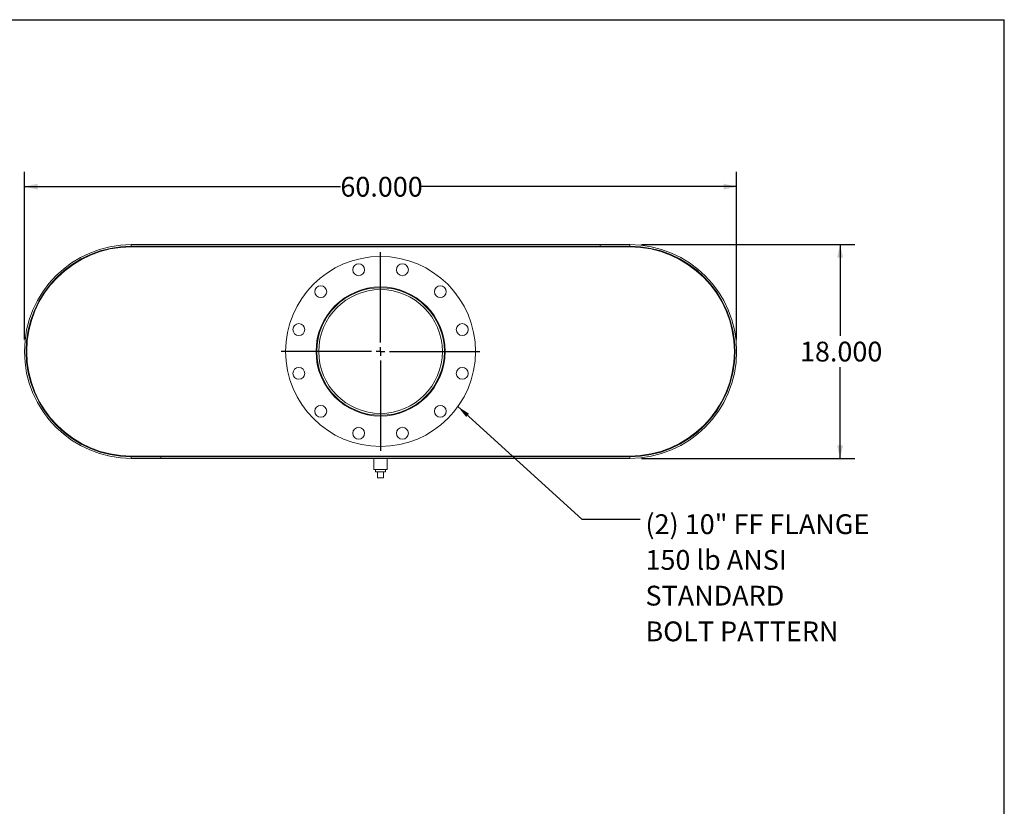
# Model space of a CAD drawing. Units: inches. Extents: x 10 to 210, y 10 to 158.
# Drawn here: x 127 to 210, y 91 to 158 of the extents above; entities that cross this region are included whole.
import ezdxf

# ---------------------------------------------------------------- set-up
doc = ezdxf.new("R2010")
doc.units = ezdxf.units.IN
doc.header["$LTSCALE"] = 20
doc.header["$MEASUREMENT"] = 0
doc.layers.add('FORMAT', color=7, linetype='Continuous')
doc.styles.add('SLDTEXTSTYLE0', font='TXT', dxfattribs={"width": 0.75})
doc.dimstyles.new('SLDDIMSTYLE0', dxfattribs={"dimtxt": 1.666667, "dimasz": 1.1, "dimexe": 0, "dimexo": 0.0625, "dimgap": 0.416667, "dimtad": 0, "dimtih": 1, "dimtoh": 1, "dimdec": 3, "dimrnd": 1e-09, "dimzin": 4, "dimdsep": 46, "dimtxsty": 'SLDTEXTSTYLE0', "dimsah": 1, "dimcen": 0.09, "dimadec": 0, "dimazin": 1, "dimtfac": 1, "dimtdec": 4, "dimtofl": 0, "dimtmove": 0, "dimatfit": 3, "dimfxl": 0, "dimfrac": 2, "dimtolj": 1, "dimtzin": 12, "dimarcsym": 0})
doc.dimstyles.new('SLDDIMSTYLE1', dxfattribs={"dimtxt": 0.18, "dimasz": 1.1, "dimexe": 0, "dimexo": 0.0625, "dimgap": 0, "dimtad": 0, "dimtih": 1, "dimtoh": 1, "dimdec": 0, "dimrnd": 1e-09, "dimzin": 0, "dimdsep": 46, "dimtxsty": 'Standard', "dimsah": 1, "dimcen": 0.09, "dimadec": 0, "dimazin": 0, "dimtfac": 1.1, "dimtdec": 0, "dimtofl": 0, "dimtmove": 0, "dimatfit": 3, "dimfxl": 0, "dimfrac": 2, "dimtolj": 1, "dimtzin": 0, "dimarcsym": 0})

# ---------------------------------------------------------------- blocks, each defined once
blk = doc.blocks.new('_D_5')
at = {"layer": 'FORMAT'}
for p, q in [((179.445, 138.555), (197.417, 138.555)), ((196.167, 138.555), (196.167, 130.879)), ((196.167, 120.555), (196.167, 128.231)), ((179.445, 120.555), (197.417, 120.555))]:
    blk.add_line(p, q, dxfattribs=at)
for points in [[(196.167, 138.555), (195.917, 137.455), (196.417, 137.455)], [(196.167, 120.555), (196.417, 121.655), (195.917, 121.655)]]:
    blk.add_solid(points, dxfattribs=at)
at = {"layer": 'FORMAT', "insert": (192.782, 130.38), "char_height": 1.6667, "attachment_point": 1, "style": 'SLDTEXTSTYLE0'}
blk.add_mtext('18.000', dxfattribs=at)
blk = doc.blocks.new('_D_6')
at = {"layer": 'FORMAT'}
for p, q in [((127.445, 130.555), (127.445, 144.689)), ((187.445, 130.555), (187.445, 144.689)), ((127.445, 143.439), (154.06, 143.439)), ((187.445, 143.439), (160.831, 143.439))]:
    blk.add_line(p, q, dxfattribs=at)
for points in [[(127.445, 143.439), (128.545, 143.189), (128.545, 143.689)], [(187.445, 143.439), (186.345, 143.689), (186.345, 143.189)]]:
    blk.add_solid(points, dxfattribs=at)
at = {"layer": 'FORMAT', "insert": (154.06, 144.264), "char_height": 1.6667, "attachment_point": 1, "style": 'SLDTEXTSTYLE0'}
blk.add_mtext('60.000', dxfattribs=at)
blk = doc.blocks.new('SW_NOTE_8')
at = {"layer": 'FORMAT', "color": 0, "attachment_point": 1, "style": 'SLDTEXTSTYLE0'}
for s, insert, char_height in [('(2) 10" FF FLANGE', (0.451, 0.414), 1.66667), ('150 lb ANSI', (0.451, -2.595), 1.66667), ('STANDARD', (0.451, -5.605), 1.6667), ('BOLT PATTERN', (0.451, -8.614), 1.66667)]:
    blk.add_mtext(s, dxfattribs=dict(at, insert=insert, char_height=char_height))
blk = doc.blocks.new('SW_CENTERMARKSYMBOL_0')
at = {"layer": 'FORMAT', "color": 0}
for p, q in [((0, 0.75), (0, 8.375)), ((-0.75, 0), (-8.375, 0)), ((0, 0), (-0.375, 0)), ((0, 0), (0, 0.375)), ((0, 0), (0, -0.375)), ((0, 0), (0.375, 0)), ((0.75, 0), (8.375, 0)), ((0, -0.75), (0, -8.375))]:
    blk.add_line(p, q, dxfattribs=at)

msp = doc.modelspace()

# ---------------------------------------------------------------- linework, layer by layer
at = {"color": 7, "linetype": 'Continuous', "lineweight": 15}
for p, q in [((136.4453, 138.5553), (136.4453, 138.4208)), ((136.4453, 138.5553), (178.4453, 138.5553)), ((175.9453, 138.4208), (175.9453, 138.5553)), ((175.9453, 138.5553), (178.4453, 138.5553)), ((178.4453, 138.4208), (178.4453, 138.5553)), ((136.4453, 138.4208), (178.4453, 138.4208)), ((136.4453, 138.3678), (178.4453, 138.3678)), ((175.9453, 138.4208), (178.4453, 138.4208)), ((178.4976, 138.3678), (178.4976, 138.3676)), ((136.4453, 120.7428), (178.4453, 120.7428)), ((136.4453, 120.5553), (136.4453, 120.6898)), ((178.4453, 120.6898), (136.4453, 120.6898)), ((138.9453, 120.6898), (136.4453, 120.6898)), ((178.4453, 120.5553), (136.4453, 120.5553)), ((138.9453, 120.5553), (136.4453, 120.5553)), ((138.9453, 120.6898), (138.9453, 120.5553)), ((156.8828, 120.5553), (156.8828, 119.6178)), ((158.0078, 119.6178), (158.0078, 120.5553)), ((178.4453, 120.5553), (178.4453, 120.6898)), ((178.643, 120.7428), (178.643, 120.745)), ((178.7476, 120.7428), (178.7476, 120.748)), ((157.4453, 119.6178), (156.8828, 119.6178)), ((157.0278, 119.6178), (157.0278, 119.4178)), ((158.0078, 119.6178), (157.4453, 119.6178)), ((157.8628, 119.4178), (157.8628, 119.6178)), ((157.0278, 119.4178), (157.8628, 119.4178)), ((157.1953, 118.9178), (157.1953, 119.4178)), ((157.1953, 118.9178), (157.6953, 118.9178)), ((157.6953, 118.9178), (157.6953, 119.4178))]:
    msp.add_line(p, q, dxfattribs=at)
for centre, radius in [((157.4453, 129.5553), 8), ((155.6012, 136.4375), 0.5), ((159.2894, 136.4375), 0.5), ((152.4072, 134.5934), 0.5), ((157.4453, 129.5553), 5.4375), ((157.4453, 129.5553), 5.375), ((157.4453, 129.5553), 5.21), ((162.4835, 134.5934), 0.5), ((150.5631, 131.3994), 0.5), ((164.3275, 131.3994), 0.5), ((150.5631, 127.7112), 0.5), ((164.3275, 127.7112), 0.5), ((152.4072, 124.5171), 0.5), ((162.4835, 124.5171), 0.5), ((155.6012, 122.673), 0.5), ((159.2894, 122.673), 0.5)]:
    msp.add_circle(centre, radius, dxfattribs=at)
for centre, radius, start, end in [((136.4453, 129.5553), 9, 90, 270), ((178.4453, 129.5553), 9, 270, 90), ((136.4453, 129.5553), 8.8655, 90, 270), ((136.4453, 129.5553), 8.8125, 90, 270), ((178.4453, 129.5553), 8.8655, 270, 90), ((178.4453, 129.5553), 8.8125, 270, 90)]:
    msp.add_arc(centre, radius, start, end, dxfattribs=at)
at = {"layer": 'FORMAT'}
for p in [(9.9999, 157.5), (209.9999, 10)]:
    msp.add_line(p, (209.9999, 157.5), dxfattribs=at)

# ---------------------------------------------------------------- block references
for name, p in [('SW_CENTERMARKSYMBOL_0', (157.4453, 129.5553)), ('SW_NOTE_8', (179.3154, 115.43))]:
    msp.add_blockref(name, p, dxfattribs=at)

# ---------------------------------------------------------------- dimensions: what is measured, and where the dimension line sits
dim = msp.add_linear_dim(base=(127.4453, 143.4392), p1=(187.4453, 129.5553), p2=(127.4453, 129.5553), dimstyle='SLDDIMSTYLE0', dxfattribs=at)
dim.commit()
dim.dimension.update_dxf_attribs({"geometry": '_D_6', "text_midpoint": (157.4453, 143.4392), "dimtype": 160})
dim = msp.add_linear_dim(base=(196.1674, 120.5553), p1=(178.4453, 138.5553), p2=(178.4453, 120.5553), angle=90, dimstyle='SLDDIMSTYLE0', dxfattribs=at)
dim.commit()
dim.dimension.update_dxf_attribs({"geometry": '_D_5', "text_midpoint": (196.1674, 129.5553), "dimtype": 160})

# ---------------------------------------------------------------- leaders
msp.add_leader([(163.9637, 124.9173), (174.3941, 115.43), (179.3154, 115.43)], dimstyle='SLDDIMSTYLE1', dxfattribs=at)

doc.saveas('drawing.dxf')
